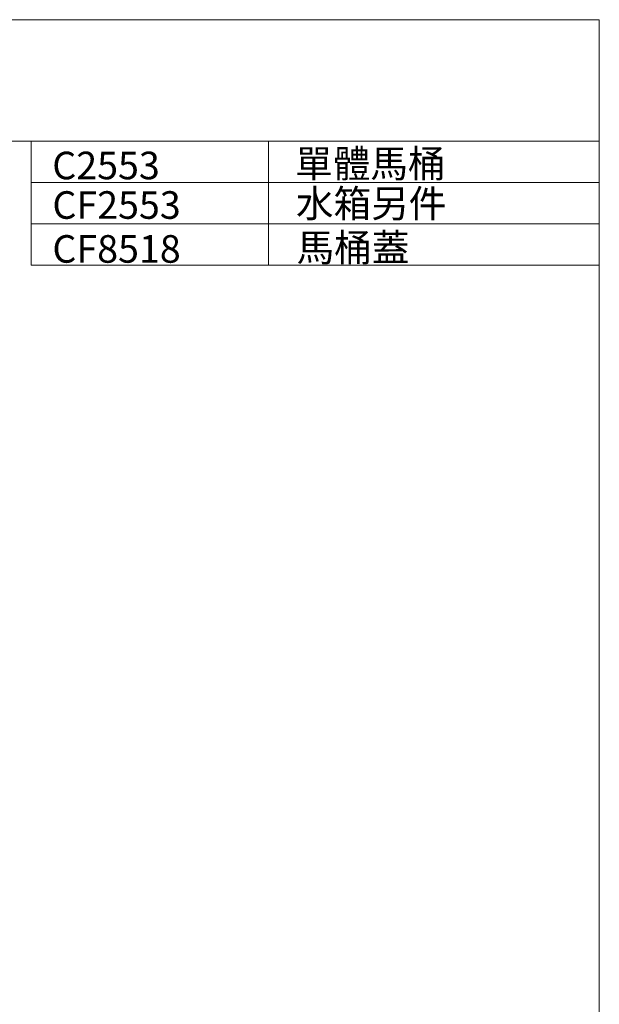
# Model space of a CAD drawing. Units: millimetres. Extents: x 942 to 3442, y -1286 to 2154.
# Drawn here: x 2391 to 3442, y 369 to 2154 of the extents above; entities that cross this region are included whole.
import ezdxf

# ---------------------------------------------------------------- set-up
doc = ezdxf.new("R2010")
doc.units = ezdxf.units.MM
doc.header["$LTSCALE"] = 3
doc.layers.add('DIM', color=2, linetype='Continuous', lineweight=13)
doc.layers.add('FITTING', color=6, linetype='Continuous', lineweight=20)
doc.styles.add('ad', font='romans.shx', dxfattribs={"height": 50, "bigfont": 'chineset.shx'})

msp = doc.modelspace()

# ---------------------------------------------------------------- linework, layer by layer
at = {"layer": 'FITTING'}
for p, q in [((3441.6, 2154.3), (941.6, 2154.3)), ((3441.6, -1285.7), (3441.6, 2154.3)), ((3441.6, 1934.3), (941.6, 1934.3)), ((2411.6, 1934.3), (2411.6, 1709.3)), ((2841.6, 1934.3), (2841.6, 1709.3)), ((3441.6, 1934.3), (3441.6, 1634.3)), ((3441.6, 1859.3), (2411.6, 1859.3)), ((3441.6, 1784.3), (2411.6, 1784.3)), ((3441.6, 1709.3), (2411.6, 1709.3))]:
    msp.add_line(p, q, dxfattribs=at)

# ---------------------------------------------------------------- texts
at = {"layer": 'DIM', "char_height": 50, "width": 1179.5, "attachment_point": 1, "style": 'ad'}
for s, insert in [('C2553', (2449.7, 1915)), ('單體馬桶', (2890, 1918.4)), ('CF2553', (2450, 1843.3)), ('{\\fU+5b8b体|b0|i0|c134|p2;水箱}另{\\fU+5b8b体|b0|i0|c134|p2;件}', (2891.5, 1846)), ('馬桶蓋', (2892.7, 1766.1)), ('CF8518', (2450, 1763.7))]:
    msp.add_mtext(s, dxfattribs=dict(at, insert=insert))

doc.saveas('drawing.dxf')
